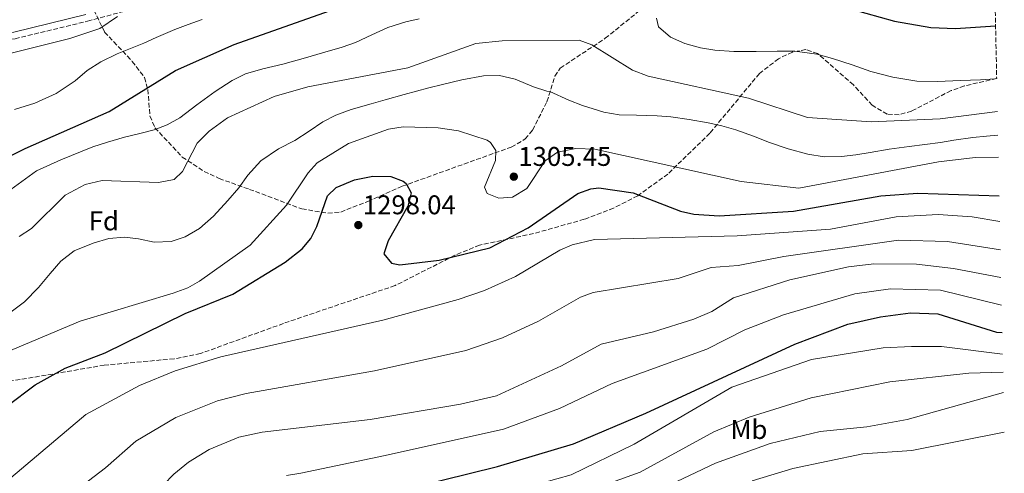
# Model space of a CAD drawing. Units: metres. Extents: x 644680 to 648134, y 4743833 to 4746219.
# Drawn here: x 647729 to 648094, y 4745780 to 4745948 of the extents above; entities that cross this region are included whole.
import ezdxf
from ezdxf.enums import TextEntityAlignment as Align

# ---------------------------------------------------------------- set-up
doc = ezdxf.new("R2010")
doc.units = ezdxf.units.M
doc.header["$MEASUREMENT"] = 0
doc.linetypes.add('DGN Style 3', pattern=[2.435890702152634, 1.739921930109024, -0.6959687720436097])
for name, color, linetype, lineweight in [('Camino', 7, 'DGN Style 3', 0), ('Cota de punto acotado terreno', 7, 'Continuous', 0), ('Curva de nivel directora', 30, 'Continuous', 30), ('Curva de nivel intermedia', 30, 'Continuous', 0), ('Etiqueta de uso rústico', 92, 'Continuous', 0), ('Etiqueta de zona arbolada', 92, 'Continuous', 0), ('Margen derecho', 7, 'Continuous', 0), ('Punto acotado terreno (símbolo)', 7, 'Continuous', 0), ('Zona arbolada', 92, 'DGN Style 3', 0)]:
    doc.layers.add(name, color=color, linetype=linetype, lineweight=lineweight)
doc.styles.add('Style-Arial', font='arial.ttf')

# ---------------------------------------------------------------- blocks, each defined once
blk = doc.blocks.new('5PATER')
at = {"layer": 'Punto acotado terreno (símbolo)', "linetype": 'Continuous', "lineweight": 0}
h = blk.add_hatch(color=51, dxfattribs=at)
edge = h.paths.add_edge_path()
edge.add_ellipse((0, 0), major_axis=(-0.1095731443231308, -0.1110710700762829), ratio=0.9994222409660317, start_angle=0, end_angle=360)

msp = doc.modelspace()

# ---------------------------------------------------------------- linework, layer by layer
at = {"layer": 'Camino', "color": 7, "linetype": 'DGN Style 3', "lineweight": 0}
msp.add_polyline3d([(647529.1499999975, 4745908.720000002, 1345.509999999995), (647542.3700000008, 4745922.720000003, 1345.910000000003), (647546.8099999976, 4745925.150000002, 1346.020000000004), (647556.8000000011, 4745927.970000001, 1346.25), (647581.0199999993, 4745930.500000001, 1345.960000000006), (647620.6499999991, 4745934.480000001, 1342.330000000002), (647625.5300000008, 4745935.380000004, 1341.899999999994), (647639.8899999994, 4745940.080000001, 1340.619999999995), (647648.4799999993, 4745941.550000002, 1339.860000000001), (647696.1099999989, 4745940.860000002, 1335.899999999994), (647716.1000000002, 4745940.190000001, 1336.330000000002), (647727.1099999985, 4745941.240000002, 1336.190000000003), (647754.0100000012, 4745947.77, 1335.190000000002), (647792.4699999974, 4745958.070000002, 1331.330000000002)], dxfattribs=at)
at = {"layer": 'Curva de nivel directora', "color": 30, "linetype": 'Continuous', "lineweight": 30, "flags": 128}
for points, elevation in [([(647712.1799999997, 4745891.26), (647730.8199999989, 4745900.620000001), (647761.9599999995, 4745914.300000003), (647786.6299999993, 4745929.420000001), (647808.3199999994, 4745939.130000001), (647843.6299999985, 4745951.570000002)], 1325), ([(648037.1500000005, 4745952.170000001), (648053.0099999991, 4745947.79), (648066.4400000003, 4745945.390000002), (648075.7000000007, 4745944.990000002), (648090.4900000008, 4745946.04)], 1325), ([(647724.129999999, 4745805.050000002), (647734.6299999999, 4745813.010000001), (647745.7399999987, 4745819.2), (647760.4599999996, 4745824.859999999), (647790.1899999997, 4745839.439999999), (647807.7699999996, 4745846.529999999), (647827.1799999998, 4745858.4), (647833.4800000008, 4745863.350000001), (647836.7199999995, 4745867.230000001), (647839.0099999984, 4745871.680000001), (647842.8799999997, 4745882.980000001), (647846.0800000007, 4745886.130000004), (647852.9400000003, 4745888.939999999), (647859.7099999984, 4745890.300000001), (647866.3899999993, 4745890.140000002), (647871.0099999994, 4745888.480000001), (647872.0699999989, 4745887.640000002), (647873.9699999989, 4745884.100000001), (647872.7199999995, 4745879.25), (647865.3299999998, 4745866.350000001), (647863.7899999998, 4745861.539999999), (647866.6399999997, 4745858.060000001), (647869.76, 4745857.480000002), (647884.32, 4745859.16), (647903.0899999988, 4745863.77), (647917.2799999999, 4745871.15), (647935.7400000002, 4745883.83), (647940.4799999989, 4745885.620000001), (647943.4400000006, 4745886.020000001), (647956.2399999992, 4745884.17), (647973.7400000006, 4745877.359999999), (647978.629999999, 4745876.270000001), (647988.01, 4745875.67), (648015.5799999987, 4745877.359999999), (648048.0200000001, 4745883.039999999), (648061.6300000001, 4745884.020000001), (648091.85, 4745883.07)], 1300), ([(647706.3399999992, 4745698.9), (647734.6199999988, 4745720.470000002), (647755.1499999989, 4745731.240000002), (647766.8199999987, 4745738.300000002), (647795.3599999998, 4745751.020000001), (647819.6699999997, 4745759.630000004), (647832.0799999994, 4745762.660000001), (647865.35, 4745772.710000004), (647905.8499999992, 4745782.690000001), (647934.0300000004, 4745791.119999999), (647960.9199999997, 4745802.520000001), (648016.1199999996, 4745828.060000001), (648035.7499999991, 4745835.470000002), (648047.8799999993, 4745838.230000001), (648059.0099999984, 4745839.660000001), (648069.089999999, 4745839.230000001), (648090.8099999982, 4745832.45), (648092.9400000006, 4745832.41)], 1275)]:
    msp.add_lwpolyline(points, dxfattribs=dict(at, elevation=elevation))
at = {"layer": 'Curva de nivel intermedia', "color": 30, "linetype": 'Continuous', "lineweight": 0, "flags": 128}
for points, elevation in [([(647765.1400000001, 4745949.449999998), (647758.5700000009, 4745945.079999999), (647747.3600000015, 4745941.390000001), (647715.1300000001, 4745933.25)], 1335), ([(647964.8300000012, 4745948.880000001), (647965.570000001, 4745945.630000001), (647970.0400000014, 4745941.8), (647975.2900000019, 4745939.48), (647981.0800000011, 4745937.890000001), (647986.4400000009, 4745937.05), (647993.550000001, 4745936.550000002), (648001.7400000007, 4745936.470000001), (648009.5300000003, 4745936.609999999), (648016.0400000014, 4745936.699999999), (648024.2800000003, 4745935.519999999), (648030.1000000007, 4745933.930000001), (648037.3800000007, 4745931.58), (648044.3200000009, 4745929.16), (648052.4300000002, 4745926.949999999), (648061.3000000016, 4745925.579999999), (648068.9600000017, 4745925.369999999), (648077.4500000008, 4745925.74), (648084.8800000006, 4745925.979999999), (648090.16, 4745926.390000001), (648090.9100000011, 4745926.52)], 1320), ([(647726.9100000019, 4745914.990000002), (647734.4700000011, 4745917.389999999), (647742.3700000005, 4745921.01), (647749.3900000011, 4745925.699999999), (647753.8900000005, 4745929.449999998), (647758.8900000006, 4745932.67), (647765.0100000005, 4745935.659999999), (647769.9500000002, 4745937.649999999), (647774.8499999997, 4745939.649999999), (647779.4500000019, 4745941.67), (647786.3400000008, 4745944.609999999), (647791.2500000015, 4745946.519999998), (647796.5199999998, 4745948.429999999)], 1330), ([(647853.2400000021, 4745939.84), (647859.3799999999, 4745942.720000001), (647865.2800000008, 4745945.359999998), (647871.9900000007, 4745947.49), (647876.9300000004, 4745948.680000001)], 1320), ([(647724.2000000007, 4745884.329999999), (647729.6800000012, 4745888.37), (647735.0099999999, 4745892.310000001), (647744.1100000015, 4745896.380000001), (647755.9199999999, 4745901.210000001), (647761.3499999993, 4745902.95), (647767.6700000004, 4745904.789999999), (647773.4000000014, 4745906.109999998), (647778.6800000009, 4745907.51), (647783.490000001, 4745909.350000001), (647788.1500000014, 4745911.989999999), (647794.5100000004, 4745916.699999998), (647801.2899999997, 4745921.67), (647807.5599999994, 4745925.82), (647812.5599999995, 4745928.179999999), (647818.9900000001, 4745930.109999999), (647826.3100000003, 4745931.869999999), (647834.7000000011, 4745934.189999999), (647841.010000001, 4745936.009999998), (647848.3899999994, 4745938.109999999), (647853.2400000021, 4745939.84)], 1320), ([(647728.690000001, 4745867.970000001), (647733.2199999995, 4745870.970000002), (647745.6700000018, 4745883.220000001), (647753.0800000012, 4745887.199999998), (647759.4400000004, 4745888.73), (647780.260000001, 4745887.939999999), (647786.0900000005, 4745889.109999999), (647789.2199999997, 4745891.990000002), (647794.630000001, 4745902.529999999), (647799.0299999999, 4745906.989999999), (647805.8700000017, 4745911.899999999), (647823.1299999997, 4745919.83), (647835.5900000008, 4745923.42), (647872.620000001, 4745930.439999999), (647897.9200000011, 4745939.529999998), (647907.5800000015, 4745940.460000001), (647936.2200000009, 4745940.66), (647940.9200000014, 4745938.960000001), (647955.9000000017, 4745929.58), (647961.7800000003, 4745927.359999998), (647998.9400000002, 4745919.199999999), (648020.8400000003, 4745912.009999999), (648044.4400000017, 4745910.480000001), (648069.9000000004, 4745911.58), (648091.1700000003, 4745914.249999999)], 1315), ([(647724.640000001, 4745839.319999998), (647730.6700000013, 4745843.779999998), (647735.8000000011, 4745849.009999998), (647740.1100000006, 4745854.179999998), (647744.0800000002, 4745858.83), (647749.04, 4745862.63), (647756.0300000019, 4745865.470000001), (647761.87, 4745867.180000001), (647767.6500000001, 4745867.75), (647772.9100000019, 4745867.08), (647778.6100000015, 4745865.789999999), (647784.9600000017, 4745866.119999998), (647790.1600000008, 4745867.769999999), (647795.4300000013, 4745870.859999999), (647800.6100000002, 4745875.430000001), (647805.9400000012, 4745881.32), (647810.0800000007, 4745885.989999999), (647813.4100000011, 4745890.730000001), (647818.2100000001, 4745896.03), (647824.690000002, 4745900.470000001), (647830.85, 4745903.52), (647836.1699999997, 4745907), (647841.2200000011, 4745910.390000001), (647845.9599999997, 4745912.949999998), (647851.7199999999, 4745915.029999999), (647859.0300000011, 4745917.179999999), (647864.3100000008, 4745918.59), (647871.3200000002, 4745920.63), (647880.4199999997, 4745922.999999999), (647885.5300000014, 4745924.230000001), (647892.7199999997, 4745926.050000001), (647900.7000000017, 4745927.470000001), (647906.5900000012, 4745927.619999999), (647912.4000000006, 4745926.320000002), (647919.190000001, 4745923.38), (647924.2400000002, 4745921.789999999), (647925.3600000001, 4745921.739999999), (647932.3499999995, 4745918.429999999), (647937.4700000003, 4745916.439999999), (647945.3700000017, 4745914.060000001), (647950.9500000007, 4745912.99), (647957.3800000013, 4745912.859999998), (647965.0800000015, 4745912.659999999), (647970.0900000005, 4745912.250000001), (647976.9200000013, 4745911.31), (647983.9300000009, 4745910.109999999), (647989.0899999996, 4745908.980000001), (647994.2300000006, 4745907.53), (648000.7599999995, 4745905.140000001), (648006.7499999999, 4745902.74), (648013.6299999997, 4745900.399999999), (648020.9200000009, 4745898.509999999), (648026.9600000003, 4745897.429999999), (648033.4300000012, 4745897.63), (648038.7000000017, 4745898.27), (648044.0700000006, 4745899.099999999), (648051.0399999999, 4745900.27), (648058.4900000021, 4745901.300000001), (648064.3200000013, 4745902.029999999), (648070.0400000013, 4745902.829999999), (648075.03, 4745903.640000001), (648082.0300000008, 4745904.619999999), (648087.1200000001, 4745905.16), (648091.3600000005, 4745905.470000002)], 1310), ([(647709.7700000004, 4745819.090000001), (647751.1900000004, 4745836.55), (647785.7599999997, 4745846.930000001), (647791.1500000008, 4745848.87), (647795.4800000006, 4745851.359999999), (647814.2100000012, 4745864.779999999), (647827.7499999999, 4745879.57), (647835.7300000016, 4745891.57), (647839.070000001, 4745895.300000001), (647850.6800000005, 4745902.429999999), (647865.4999999999, 4745907.680000001), (647870.9300000012, 4745908.58), (647883.900000002, 4745908.210000002), (647891.4099999999, 4745907.069999999), (647902.0800000008, 4745903.619999998), (647903.2899999999, 4745902.850000001), (647905.3300000007, 4745899.82), (647905.2100000001, 4745896.15), (647901.0500000003, 4745886.210000001), (647902.0600000005, 4745883.859999999), (647906.4300000004, 4745882.179999999), (647911.4100000004, 4745882.569999999), (647916.8300000007, 4745885.689999999), (647923.5700000019, 4745895.939999999), (647928.1200000006, 4745899.220000001), (647934.890000001, 4745900.609999999), (647942.0400000013, 4745900.259999999), (647996.1700000007, 4745888.300000001), (648017.5400000013, 4745885.890000001), (648069.3799999995, 4745895.59), (648082.9699999995, 4745897.239999999), (648091.5400000013, 4745897.349999999)], 1305), ([(647708.5000000006, 4745765.970000002), (647723.9099999999, 4745777.119999998), (647753.3400000005, 4745801.949999999), (647773.1800000002, 4745812.760000001), (647786.5100000007, 4745818.109999999), (647803.3500000006, 4745823.38), (647863.4299999999, 4745836.9), (647891.3200000006, 4745844.560000001), (647901.0900000005, 4745847.910000001), (647912.5599999992, 4745853.179999999), (647929.0500000004, 4745862.9), (647933.6399999993, 4745864.869999999), (647941.9100000017, 4745866.850000001), (647994.7300000011, 4745868.15), (648029.2800000004, 4745870.720000001), (648053.6700000007, 4745875.279999998), (648069.2499999999, 4745876.109999999), (648081.8000000004, 4745875.24), (648092.050000001, 4745873.460000001)], 1295.000000000001), ([(647714.490000001, 4745751.699999999), (647733.4699999999, 4745762.59), (647746.4299999995, 4745771.350000001), (647760.6600000008, 4745782.230000001), (647771.8300000001, 4745792.099999999), (647786.7099999996, 4745800.880000001), (647802.1500000004, 4745807.05), (647812.7600000006, 4745809.800000001), (647860.3299999997, 4745818.16), (647894.2000000017, 4745825.720000001), (647907.7200000001, 4745830.409999999), (647921.0900000009, 4745836.580000001), (647936.6900000002, 4745845.439999999), (647941.3600000017, 4745847.210000001), (647972.8100000008, 4745852.399999999), (647985.14, 4745856.46), (647995.1, 4745857.199999998), (648011.9900000013, 4745860.570000002), (648054.5, 4745866.53), (648072.6800000009, 4745866.140000001), (648092.2800000012, 4745863.039999999)], 1290), ([(647985.2800000008, 4745840.210000001), (647993.3900000001, 4745845.199999999), (648014.28, 4745851.890000001), (648035.9500000002, 4745856.730000001), (648045.3400000002, 4745857.830000001), (648061.200000001, 4745857.75), (648074.9200000005, 4745856.09), (648092.5000000002, 4745852.73)], 1285), ([(647827.7699999999, 4745779.349999999), (647833.0400000005, 4745780.279999998), (647864.3100000008, 4745786.779999998), (647908.1000000001, 4745796.48), (647928.8700000015, 4745804.180000001), (647948.3800000002, 4745813.46), (647983.4300000002, 4745826.23), (647997.5699999998, 4745833.310000001), (648011.9000000019, 4745838.92), (648038.2900000004, 4745846.659999999), (648051.600000001, 4745848.55), (648070.0900000003, 4745848), (648092.7200000016, 4745842.460000002)], 1280), ([(647711.4300000009, 4745733.17), (647743.0400000009, 4745748.060000001), (647757.4900000013, 4745755.910000001), (647774.49, 4745767.999999999), (647785.9299999995, 4745779.859999998), (647791.3900000001, 4745784.329999999), (647799.0400000011, 4745789.039999999), (647810.0899999996, 4745793.569999999), (647818.6900000006, 4745795.390000001), (647858.6900000013, 4745800.119999998), (647892.2100000002, 4745805.749999999), (647905.570000002, 4745808.84), (647929.6300000015, 4745819.970000001), (647944.3200000012, 4745827.990000002), (647963.7200000003, 4745832.640000001), (647978.7100000017, 4745837.339999998), (647985.2800000008, 4745840.210000001)], 1285), ([(647714.8600000021, 4745691.569999998), (647733.1600000013, 4745706.689999999), (647741.4699999995, 4745712.550000001), (647754.3200000018, 4745719.640000001), (647769.5999999993, 4745730.800000001), (647791.2300000014, 4745742.259999998), (647803.4100000008, 4745746.470000001), (647815.5500000003, 4745749.88), (647840.6600000003, 4745755.17), (647878.5800000001, 4745766.939999999), (647912.0000000005, 4745773.73), (647933.1699999998, 4745779.579999999), (647956.5499999998, 4745790.930000001), (647992.770000001, 4745812.069999999), (648022.2500000007, 4745822.350000001), (648048.8899999997, 4745826.730000001), (648059.3200000012, 4745827.189999999), (648070.4700000003, 4745827.159999999), (648093.1100000005, 4745824.279999998)], 1270), ([(647719.0599999997, 4745681.899999999), (647747.2100000017, 4745707.759999998), (647767.3700000008, 4745721.779999999), (647790.770000001, 4745732.740000002), (647801.7400000012, 4745736.810000001), (647813.3500000008, 4745739.509999999), (647837.3299999997, 4745743.019999999), (647848.5999999995, 4745747.07), (647868.2200000001, 4745755.600000001), (647891.2400000001, 4745761.720000001), (647933.0600000003, 4745771.329999999), (647958.8000000007, 4745780.659999998), (647986.060000001, 4745795.5), (647999.2199999995, 4745800.999999999), (648022.1500000001, 4745808.179999998), (648051.3600000017, 4745814.130000001), (648080.5800000001, 4745817.28), (648093.2600000004, 4745817.66)], 1265), ([(647725.4800000013, 4745662.279999999), (647745.6000000001, 4745691.859999999), (647756.6599999998, 4745704.130000001), (647767.0100000009, 4745711.23), (647793.3200000012, 4745724.699999998), (647813.1000000003, 4745729.929999999), (647832.5000000017, 4745731.84), (647837.3099999997, 4745733.239999999), (647860.37, 4745744.390000001), (647870.9500000014, 4745748.34), (647898.3099999999, 4745755.32), (647925.8200000006, 4745760.079999999), (647943.1600000011, 4745764.850000001), (647955.4800000014, 4745769.060000001), (647986.7000000002, 4745783.970000002), (648007.0000000001, 4745791.220000001), (648025.4699999995, 4745795.659999999), (648042.7699999998, 4745797.4), (648057.7000000007, 4745800.179999999), (648093.4200000011, 4745810.119999998)], 1260), ([(648000.3300000003, 4745777.369999998), (648015.4100000011, 4745781.970000001), (648041.2400000008, 4745787.34), (648059.4400000019, 4745788.649999999), (648093.7300000018, 4745795.489999999)], 1255)]:
    msp.add_lwpolyline(points, dxfattribs=dict(at, elevation=elevation))
at = {"layer": 'Margen derecho', "color": 7, "linetype": 'Continuous', "lineweight": 0}
msp.add_polyline3d([(647527.3399999992, 4745910.440000001, 1345.350000000006), (647540.8299999986, 4745924.720000001, 1345.699999999998), (647545.870000001, 4745927.470000003, 1345.75), (647556.3299999973, 4745930.42, 1345.949999999998), (647580.7499999988, 4745932.960000002, 1345.649999999994), (647620.2699999991, 4745936.940000001, 1342.020000000004), (647624.8899999993, 4745937.790000002, 1341.600000000006), (647639.2699999983, 4745942.49, 1340.320000000007), (647648.2600000004, 4745944.03, 1339.539999999994), (647696.1600000003, 4745943.34, 1335.580000000002), (647716.030000001, 4745942.670000002, 1336.009999999995), (647726.6900000006, 4745943.690000001, 1335.880000000005), (647753.3799999986, 4745950.17, 1334.889999999999)], dxfattribs=at)
at = {"layer": 'Zona arbolada', "color": 92, "linetype": 'DGN Style 3', "lineweight": 0}
for points in [[(648090.3197, 4745953.9, 1319.132599999997), (648090.9100000003, 4745926.51, 1319.630000000005), (648078.9199999999, 4745923.74, 1317.759999999995), (648074.0199999996, 4745922.01, 1317.380000000005), (648059.3700000001, 4745914.460000001, 1315.619999999995), (648054.7199999997, 4745913.09, 1315.160000000003), (648050.2999999998, 4745913.24, 1314.929999999993), (648044.7699999996, 4745916.630000001, 1315.210000000006), (648037.8099999997, 4745924.130000001, 1316.419999999998), (648024.5300000003, 4745935.76, 1318.839999999997), (648020.2000000002, 4745937.220000001, 1318.970000000001), (648015.2000000002, 4745936.33, 1318.570000000007), (648010.0700000003, 4745933.84, 1317.770000000004), (648002.9900000002, 4745928.359999999, 1315.949999999997), (647984.5999999996, 4745906.24, 1307.380000000005), (647969.0499999998, 4745891.09, 1302.119999999995), (647957.8700000001, 4745883.060000001, 1299.699999999997), (647948.9500000002, 4745878.480000001, 1298.970000000001), (647938.04, 4745874.34, 1299.119999999995), (647919.29, 4745869.01, 1302.210000000006), (647899.25, 4745864.77, 1301.529999999999), (647890.0899999999, 4745860.970000001, 1301.130000000005), (647867.9299999997, 4745849.76, 1300.059999999998), (647826.5800000001, 4745835.730000001, 1296.610000000001), (647795.8099999997, 4745824.560000001, 1295.949999999997), (647786.0899999999, 4745822.619999999, 1296.050000000003), (647760.2000000002, 4745820.26, 1297.539999999994), (647721.9900000002, 4745813.74, 1304.190000000002)], [(647755.2800000003, 4745954.140000001, 1332.320000000007), (647760.29, 4745943.699999999, 1329.630000000005), (647770.5800000001, 4745932.859999999, 1326.550000000003), (647775.0599999997, 4745926.880000001, 1324.75), (647776.3300000001, 4745922.4, 1323.380000000005), (647777.1100000005, 4745912.619999999, 1320.300000000003), (647778.9600000001, 4745908.24, 1318.899999999994), (647789.0999999996, 4745897.4, 1315.399999999994), (647797.1699999999, 4745892.050000001, 1313.110000000001), (647802.7699999996, 4745889.460000001, 1311.270000000004), (647813.9699999997, 4745885.430000001, 1307.380000000005), (647833.4100000003, 4745878.189999999, 1304.139999999999), (647843.0899999999, 4745876.539999999, 1303.240000000005), (647847.7999999998, 4745877.02, 1302.880000000005), (647857.8200000003, 4745880.980000001, 1302.220000000001), (647870.5499999998, 4745886.550000001, 1302.470000000001), (647911.0300000003, 4745901.109999999, 1305.380000000005), (647916.1900000004, 4745904.100000001, 1306.880000000005), (647918.9400000004, 4745907.4, 1309.550000000003), (647924.2400000002, 4745917.9, 1316.869999999995), (647927.2100000001, 4745927.369999999, 1319.610000000001), (647929.1799999997, 4745930.34, 1320.059999999998), (647945.8399999999, 4745941.41, 1320.229999999996), (647962.1900000004, 4745954.600000001, 1321.639999999999)], [(648090.9100000003, 4745926.51, 1318.350000000006), (648078.9199999999, 4745923.74, 1317.759999999995), (648074.0199999996, 4745922.01, 1317.380000000005), (648059.3700000001, 4745914.460000001, 1315.619999999995), (648054.7199999997, 4745913.09, 1315.160000000003), (648050.2999999998, 4745913.24, 1314.929999999993), (648044.7699999996, 4745916.630000001, 1315.210000000006), (648037.8099999997, 4745924.130000001, 1316.419999999998), (648024.5300000003, 4745935.76, 1318.839999999997), (648020.2000000002, 4745937.220000001, 1318.970000000001), (648015.2000000002, 4745936.33, 1318.570000000007), (648010.0700000003, 4745933.84, 1317.770000000004), (648002.9900000002, 4745928.359999999, 1315.949999999997), (647984.5999999996, 4745906.24, 1307.380000000005), (647969.0499999998, 4745891.09, 1302.119999999995), (647957.8700000001, 4745883.060000001, 1299.699999999997), (647948.9500000002, 4745878.480000001, 1298.970000000001), (647938.04, 4745874.34, 1299.119999999995), (647919.29, 4745869.01, 1302.210000000006), (647899.25, 4745864.77, 1301.529999999999), (647890.0899999999, 4745860.970000001, 1301.130000000005), (647867.9299999997, 4745849.76, 1300.059999999998), (647826.5800000001, 4745835.730000001, 1296.610000000001), (647795.8099999997, 4745824.560000001, 1295.949999999997), (647786.0899999999, 4745822.619999999, 1296.050000000003), (647760.2000000002, 4745820.26, 1297.539999999994), (647721.9900000002, 4745813.74, 1304.190000000002)]]:
    msp.add_polyline3d(points, dxfattribs=at)

# ---------------------------------------------------------------- block references
at = {"layer": 'Punto acotado terreno (símbolo)', "color": 7, "linetype": 'Continuous', "lineweight": 0, "xscale": 10, "yscale": 10, "zscale": 10}
for p in [(647911.9600000002, 4745890.12, 1305.449999999997), (647854.3299999983, 4745872.189999999, 1298.039999999994)]:
    msp.add_blockref('5PATER', p, dxfattribs=at)

# ---------------------------------------------------------------- texts
at = {"layer": 'Cota de punto acotado terreno', "color": 7, "linetype": 'Continuous', "lineweight": 0, "style": 'Style-Arial'}
for s, p in [('1305.45', (647913.6299999983, 4745894.119999998, 1305.449999999997)), ('1298.04', (647856.0000000007, 4745876.189999999, 1298.039999999994))]:
    msp.add_text(s, height=7.000000000000002, dxfattribs=at).set_placement(p)
at = {"layer": 'Etiqueta de uso rústico', "color": 92, "linetype": 'Continuous', "lineweight": 0, "style": 'Style-Arial'}
msp.add_text('Mb', height=7.000000000000002, dxfattribs=at).set_placement((647999.1002462447, 4745796.400010003, 1263.490000000005), align=Align.MIDDLE_CENTER)
at = {"layer": 'Etiqueta de zona arbolada', "color": 92, "linetype": 'Continuous', "lineweight": 0, "style": 'Style-Arial'}
msp.add_text('Fd', height=7.000000000000002, dxfattribs=at).set_placement((647760.0074413661, 4745873.73001, 1311.660000000003), align=Align.MIDDLE_CENTER)

doc.saveas('drawing.dxf')
